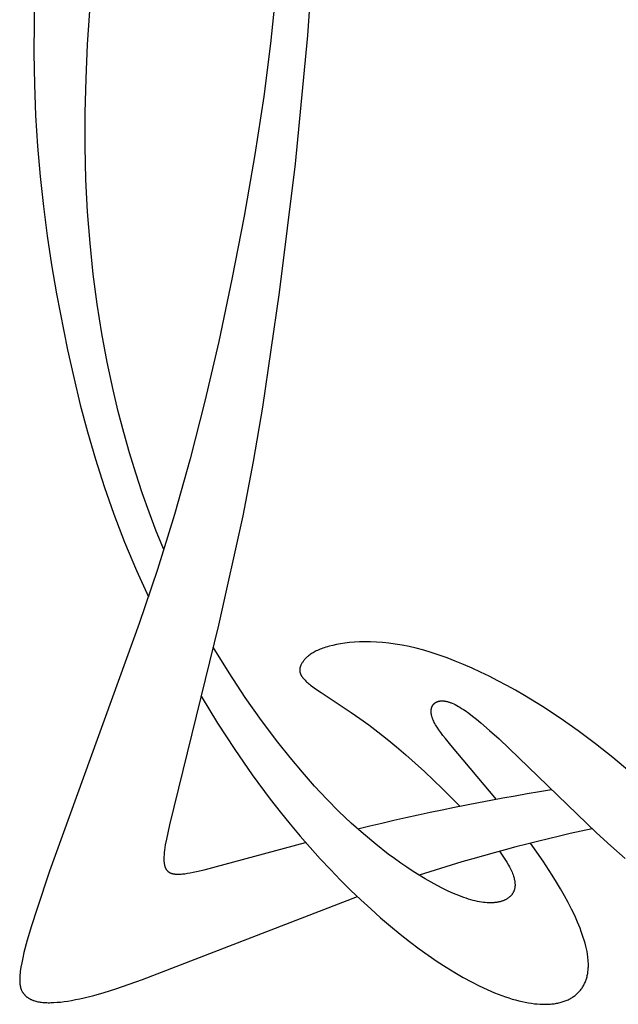
# Model space of a CAD drawing. Extents: x -225 to 222, y -115 to 308.
# Drawn here: x -92 to -49, y 11 to 82 of the extents above; entities that cross this region are included whole.
import ezdxf

# ---------------------------------------------------------------- set-up
doc = ezdxf.new("R2010")
doc.units = 0
doc.header["$MEASUREMENT"] = 0
doc.layers.add('LAYER_1', color=7, linetype='Continuous', true_color=0x4c0000)

msp = doc.modelspace()

# ---------------------------------------------------------------- linework, layer by layer
at = {"layer": 'LAYER_1', "color": 5, "true_color": 0x0000ff}
for points in [[(-71.205, 85.488), (-71.498, 81.244), (-72.404, 71.948), (-73.547, 62.623), (-74.76, 54.296), (-75.436, 50.364), (-76.195, 46.431), (-77.952, 38.506), (-81.517, 24.012), (-81.736, 22.988), (-81.814, 22.56), (-81.845, 22.366), (-81.87, 22.183), (-81.89, 22.012), (-81.904, 21.852), (-81.913, 21.702), (-81.915, 21.632), (-81.916, 21.563), (-81.915, 21.497), (-81.913, 21.433), (-81.91, 21.372), (-81.905, 21.313), (-81.898, 21.256), (-81.89, 21.2), (-81.881, 21.147), (-81.876, 21.122), (-81.87, 21.096), (-81.864, 21.072), (-81.858, 21.047), (-81.851, 21.023), (-81.844, 21), (-81.837, 20.977), (-81.829, 20.954), (-81.82, 20.932), (-81.812, 20.911), (-81.803, 20.89), (-81.793, 20.869), (-81.783, 20.849), (-81.772, 20.829), (-81.761, 20.81), (-81.75, 20.792), (-81.738, 20.773), (-81.725, 20.756), (-81.713, 20.738), (-81.699, 20.722), (-81.685, 20.705), (-81.671, 20.69), (-81.656, 20.674), (-81.64, 20.659), (-81.624, 20.645), (-81.607, 20.631), (-81.59, 20.618), (-81.573, 20.605), (-81.554, 20.592), (-81.535, 20.58), (-81.516, 20.569), (-81.496, 20.558), (-81.475, 20.547), (-81.454, 20.537), (-81.432, 20.528), (-81.409, 20.519), (-81.386, 20.51), (-81.362, 20.502), (-81.338, 20.494), (-81.312, 20.487), (-81.287, 20.481), (-81.26, 20.475), (-81.233, 20.469), (-81.205, 20.464), (-81.176, 20.459), (-81.147, 20.455), (-81.117, 20.451), (-81.086, 20.448), (-81.022, 20.443), (-80.956, 20.44), (-80.886, 20.439), (-80.813, 20.441), (-80.737, 20.444), (-80.657, 20.449), (-80.575, 20.456), (-80.489, 20.465), (-80.399, 20.476), (-80.209, 20.504), (-80.004, 20.54), (-79.783, 20.584), (-79.543, 20.636), (-79.005, 20.765), (-71.641, 22.749)], [(-91.289, 84.495), (-91.343, 79.972), (-91.306, 77.701), (-91.22, 75.445), (-91.081, 73.218), (-90.891, 71.021), (-90.655, 68.855), (-90.376, 66.718), (-90.057, 64.61), (-89.702, 62.53), (-88.898, 58.456), (-88.455, 56.458), (-87.977, 54.478), (-87.457, 52.506), (-86.885, 50.535), (-86.253, 48.553), (-85.55, 46.553), (-84.77, 44.526), (-83.902, 42.461), (-83.032, 40.55)], [(-73.826, 84.187), (-74.174, 80.679), (-74.665, 76.837), (-75.311, 72.62), (-76.092, 68.147), (-76.976, 63.575), (-77.933, 59.061), (-78.94, 54.727), (-80.005, 50.561), (-81.144, 46.515), (-82.373, 42.542), (-83.698, 38.609), (-90.21, 20.663), (-91.14, 17.889), (-91.517, 16.693), (-91.825, 15.646), (-92.062, 14.755), (-92.154, 14.366), (-92.229, 14.012), (-92.288, 13.69), (-92.311, 13.54), (-92.331, 13.398), (-92.347, 13.263), (-92.359, 13.135), (-92.368, 13.014), (-92.373, 12.899), (-92.375, 12.79), (-92.373, 12.686), (-92.371, 12.637), (-92.368, 12.589), (-92.364, 12.542), (-92.36, 12.496), (-92.354, 12.452), (-92.348, 12.409), (-92.341, 12.367), (-92.334, 12.326), (-92.325, 12.287), (-92.316, 12.248), (-92.306, 12.211), (-92.296, 12.175), (-92.284, 12.139), (-92.272, 12.105), (-92.259, 12.072), (-92.246, 12.039), (-92.232, 12.007), (-92.217, 11.977), (-92.202, 11.947), (-92.185, 11.918), (-92.169, 11.889), (-92.151, 11.861), (-92.133, 11.834), (-92.115, 11.808), (-92.095, 11.782), (-92.076, 11.757), (-92.055, 11.733), (-92.034, 11.708), (-92.013, 11.685), (-91.99, 11.662), (-91.968, 11.639), (-91.944, 11.617), (-91.92, 11.596), (-91.896, 11.574), (-91.871, 11.554), (-91.845, 11.534), (-91.819, 11.514), (-91.792, 11.495), (-91.765, 11.476), (-91.737, 11.458), (-91.708, 11.44), (-91.679, 11.423), (-91.649, 11.406), (-91.619, 11.39), (-91.587, 11.374), (-91.556, 11.359), (-91.524, 11.344), (-91.491, 11.33), (-91.457, 11.316), (-91.423, 11.303), (-91.389, 11.29), (-91.353, 11.278), (-91.281, 11.255), (-91.206, 11.233), (-91.128, 11.214), (-91.048, 11.196), (-90.966, 11.181), (-90.881, 11.167), (-90.793, 11.155), (-90.703, 11.145), (-90.61, 11.137), (-90.515, 11.131), (-90.417, 11.127), (-90.316, 11.125), (-90.213, 11.124), (-90.107, 11.126), (-89.886, 11.134), (-89.655, 11.15), (-89.413, 11.173), (-89.16, 11.204), (-88.894, 11.243), (-88.616, 11.29), (-88.324, 11.345), (-88.018, 11.409), (-87.696, 11.482), (-87.004, 11.657), (-86.24, 11.873), (-85.4, 12.133), (-83.459, 12.794), (-67.882, 18.819)], [(-81.915, 43.979), (-82.464, 45.32), (-82.987, 46.69), (-83.485, 48.09), (-83.958, 49.521), (-84.406, 50.982), (-84.827, 52.473), (-85.223, 53.995), (-85.592, 55.548), (-86.023, 57.571), (-86.409, 59.646), (-86.747, 61.771), (-87.034, 63.949), (-87.267, 66.181), (-87.446, 68.466), (-87.566, 70.806), (-87.625, 73.201), (-87.622, 75.648), (-87.56, 78.122), (-87.444, 80.595), (-87.278, 83.039)], [(-40.996, 21.846), (-49.341, 28.9), (-50.603, 29.891), (-51.878, 30.845), (-53.164, 31.754), (-54.46, 32.608), (-55.756, 33.402), (-56.403, 33.775), (-57.046, 34.131), (-57.685, 34.471), (-58.318, 34.793), (-58.946, 35.097), (-59.566, 35.382), (-60.178, 35.648), (-60.78, 35.895), (-61.372, 36.121), (-61.951, 36.327), (-62.518, 36.512), (-63.071, 36.676), (-63.609, 36.817), (-64.132, 36.938), (-64.639, 37.039), (-65.13, 37.121), (-65.605, 37.185), (-66.064, 37.232), (-66.505, 37.264), (-66.93, 37.282), (-67.337, 37.286), (-67.726, 37.277), (-68.097, 37.258), (-68.45, 37.228), (-68.784, 37.189), (-69.1, 37.142), (-69.396, 37.088), (-69.672, 37.029), (-69.929, 36.964), (-70.051, 36.93), (-70.167, 36.895), (-70.28, 36.86), (-70.387, 36.823), (-70.49, 36.785), (-70.589, 36.746), (-70.684, 36.707), (-70.775, 36.667), (-70.862, 36.626), (-70.944, 36.584), (-71.023, 36.542), (-71.099, 36.499), (-71.17, 36.456), (-71.238, 36.412), (-71.303, 36.368), (-71.365, 36.324), (-71.423, 36.279), (-71.478, 36.234), (-71.53, 36.189), (-71.579, 36.143), (-71.625, 36.098), (-71.669, 36.052), (-71.71, 36.007), (-71.748, 35.961), (-71.784, 35.916), (-71.817, 35.87), (-71.849, 35.825), (-71.878, 35.78), (-71.905, 35.736), (-71.93, 35.691), (-71.953, 35.648), (-71.974, 35.604), (-71.984, 35.582), (-71.993, 35.56), (-72.002, 35.539), (-72.01, 35.517), (-72.018, 35.496), (-72.025, 35.474), (-72.031, 35.453), (-72.037, 35.431), (-72.043, 35.41), (-72.047, 35.388), (-72.052, 35.367), (-72.055, 35.345), (-72.058, 35.324), (-72.06, 35.302), (-72.062, 35.281), (-72.062, 35.259), (-72.063, 35.237), (-72.062, 35.216), (-72.061, 35.194), (-72.059, 35.172), (-72.056, 35.15), (-72.053, 35.128), (-72.049, 35.106), (-72.044, 35.084), (-72.038, 35.061), (-72.032, 35.039), (-72.025, 35.016), (-72.017, 34.993), (-72.008, 34.97), (-71.998, 34.947), (-71.988, 34.924), (-71.977, 34.901), (-71.965, 34.877), (-71.952, 34.854), (-71.938, 34.83), (-71.923, 34.806), (-71.907, 34.781), (-71.891, 34.757), (-71.873, 34.732), (-71.855, 34.707), (-71.836, 34.682), (-71.815, 34.657), (-71.772, 34.605), (-71.725, 34.553), (-71.673, 34.499), (-71.618, 34.444), (-71.559, 34.388), (-71.495, 34.331), (-71.427, 34.272), (-71.354, 34.212), (-71.277, 34.151), (-71.11, 34.023), (-70.925, 33.89), (-70.507, 33.603), (-68.333, 32.175), (-67.702, 31.741), (-67.051, 31.273), (-66.388, 30.771), (-65.716, 30.238), (-65.039, 29.678), (-64.361, 29.097), (-63.013, 27.886), (-61.702, 26.64), (-60.422, 25.358)], [(-57.582, 22.099), (-57.339, 21.757), (-57.183, 21.525), (-57.042, 21.301), (-56.916, 21.085), (-56.858, 20.981), (-56.804, 20.878), (-56.754, 20.777), (-56.707, 20.678), (-56.664, 20.581), (-56.625, 20.487), (-56.59, 20.394), (-56.558, 20.303), (-56.531, 20.214), (-56.518, 20.17), (-56.507, 20.127), (-56.497, 20.084), (-56.487, 20.041), (-56.478, 19.999), (-56.471, 19.958), (-56.464, 19.917), (-56.459, 19.876), (-56.454, 19.836), (-56.45, 19.797), (-56.448, 19.757), (-56.446, 19.719), (-56.445, 19.68), (-56.446, 19.643), (-56.447, 19.605), (-56.449, 19.568), (-56.453, 19.532), (-56.457, 19.496), (-56.462, 19.46), (-56.469, 19.425), (-56.476, 19.39), (-56.484, 19.356), (-56.494, 19.322), (-56.504, 19.289), (-56.515, 19.256), (-56.528, 19.224), (-56.541, 19.192), (-56.556, 19.16), (-56.571, 19.129), (-56.588, 19.098), (-56.605, 19.067), (-56.624, 19.038), (-56.644, 19.008), (-56.664, 18.979), (-56.686, 18.95), (-56.709, 18.922), (-56.733, 18.895), (-56.757, 18.868), (-56.783, 18.841), (-56.81, 18.816), (-56.838, 18.79), (-56.867, 18.765), (-56.897, 18.741), (-56.928, 18.718), (-56.96, 18.695), (-56.993, 18.672), (-57.028, 18.651), (-57.063, 18.63), (-57.099, 18.609), (-57.136, 18.59), (-57.175, 18.571), (-57.214, 18.553), (-57.255, 18.535), (-57.296, 18.519), (-57.339, 18.503), (-57.382, 18.488), (-57.427, 18.473), (-57.473, 18.46), (-57.519, 18.447), (-57.567, 18.435), (-57.616, 18.425), (-57.666, 18.414), (-57.717, 18.405), (-57.769, 18.397), (-57.822, 18.389), (-57.876, 18.383), (-57.931, 18.378), (-57.987, 18.373), (-58.044, 18.369), (-58.103, 18.367), (-58.222, 18.365), (-58.346, 18.366), (-58.475, 18.373), (-58.607, 18.383), (-58.744, 18.398), (-58.884, 18.418), (-59.03, 18.442), (-59.179, 18.471), (-59.333, 18.505), (-59.49, 18.544), (-59.653, 18.588), (-59.819, 18.638), (-59.99, 18.693), (-60.164, 18.753), (-60.343, 18.818), (-60.525, 18.889), (-60.901, 19.045), (-61.29, 19.22), (-61.691, 19.415), (-62.103, 19.628), (-62.525, 19.858), (-62.955, 20.105), (-63.392, 20.368), (-63.835, 20.647), (-64.283, 20.94), (-64.734, 21.248), (-65.188, 21.569), (-65.642, 21.903), (-66.548, 22.607), (-67.446, 23.355), (-68.335, 24.149), (-69.219, 24.991), (-70.099, 25.885), (-70.979, 26.832), (-71.861, 27.835), (-72.748, 28.897), (-73.642, 30.021), (-74.823, 31.587), (-76.009, 33.258), (-77.184, 35.03), (-78.335, 36.898)], [(-79.204, 33.339), (-78.015, 31.393), (-76.78, 29.492), (-75.506, 27.648), (-74.198, 25.878), (-73.482, 24.96), (-72.76, 24.068), (-72.033, 23.203), (-71.302, 22.364), (-70.569, 21.553), (-69.834, 20.769), (-69.101, 20.014), (-68.369, 19.288), (-67.64, 18.59), (-66.915, 17.922), (-66.197, 17.284), (-65.485, 16.676), (-64.783, 16.1), (-64.09, 15.554), (-63.408, 15.04), (-62.74, 14.559), (-62.085, 14.11), (-61.444, 13.693), (-60.819, 13.307), (-60.209, 12.954), (-59.614, 12.631), (-59.036, 12.339), (-58.474, 12.076), (-57.929, 11.844), (-57.663, 11.739), (-57.402, 11.641), (-57.145, 11.55), (-56.892, 11.467), (-56.645, 11.39), (-56.401, 11.321), (-56.163, 11.259), (-55.929, 11.204), (-55.7, 11.155), (-55.475, 11.114), (-55.256, 11.079), (-55.042, 11.051), (-54.832, 11.03), (-54.628, 11.016), (-54.428, 11.008), (-54.234, 11.007), (-54.139, 11.009), (-54.045, 11.012), (-53.953, 11.017), (-53.862, 11.024), (-53.772, 11.032), (-53.683, 11.042), (-53.596, 11.053), (-53.51, 11.066), (-53.426, 11.081), (-53.343, 11.097), (-53.261, 11.115), (-53.181, 11.134), (-53.102, 11.155), (-53.024, 11.177), (-52.948, 11.201), (-52.874, 11.226), (-52.801, 11.253), (-52.729, 11.281), (-52.659, 11.311), (-52.59, 11.343), (-52.522, 11.376), (-52.456, 11.41), (-52.392, 11.446), (-52.329, 11.483), (-52.268, 11.521), (-52.208, 11.562), (-52.149, 11.603), (-52.093, 11.646), (-52.037, 11.69), (-51.983, 11.736), (-51.931, 11.783), (-51.88, 11.832), (-51.831, 11.882), (-51.784, 11.933), (-51.738, 11.986), (-51.693, 12.04), (-51.651, 12.096), (-51.61, 12.152), (-51.57, 12.21), (-51.532, 12.27), (-51.496, 12.331), (-51.461, 12.393), (-51.428, 12.456), (-51.397, 12.521), (-51.367, 12.587), (-51.339, 12.654), (-51.313, 12.723), (-51.288, 12.793), (-51.265, 12.864), (-51.244, 12.936), (-51.225, 13.01), (-51.207, 13.085), (-51.191, 13.161), (-51.177, 13.238), (-51.164, 13.317), (-51.153, 13.396), (-51.144, 13.477), (-51.137, 13.56), (-51.132, 13.643), (-51.128, 13.728), (-51.126, 13.813), (-51.126, 13.9), (-51.128, 13.988), (-51.132, 14.077), (-51.137, 14.168), (-51.144, 14.259), (-51.153, 14.352), (-51.164, 14.445), (-51.191, 14.636), (-51.225, 14.831), (-51.265, 15.029), (-51.313, 15.232), (-51.366, 15.438), (-51.426, 15.648), (-51.493, 15.861), (-51.565, 16.078), (-51.643, 16.297), (-51.727, 16.52), (-51.912, 16.974), (-52.118, 17.438), (-52.345, 17.911), (-52.591, 18.393), (-52.855, 18.881), (-53.136, 19.375), (-53.432, 19.873), (-53.743, 20.375), (-54.405, 21.385), (-55.322, 22.684)], [(-57.799, 25.864), (-61.099, 29.785), (-61.501, 30.281), (-61.676, 30.506), (-61.834, 30.718), (-61.976, 30.917), (-62.101, 31.104), (-62.157, 31.194), (-62.21, 31.281), (-62.258, 31.365), (-62.302, 31.448), (-62.343, 31.528), (-62.379, 31.606), (-62.396, 31.645), (-62.411, 31.683), (-62.426, 31.72), (-62.44, 31.757), (-62.453, 31.794), (-62.464, 31.83), (-62.475, 31.866), (-62.485, 31.902), (-62.494, 31.937), (-62.502, 31.972), (-62.509, 32.006), (-62.515, 32.04), (-62.52, 32.074), (-62.524, 32.108), (-62.527, 32.141), (-62.529, 32.174), (-62.531, 32.207), (-62.531, 32.239), (-62.53, 32.271), (-62.529, 32.303), (-62.526, 32.334), (-62.523, 32.364), (-62.518, 32.394), (-62.513, 32.424), (-62.507, 32.453), (-62.503, 32.468), (-62.499, 32.482), (-62.495, 32.496), (-62.491, 32.51), (-62.487, 32.524), (-62.482, 32.537), (-62.477, 32.551), (-62.472, 32.564), (-62.467, 32.577), (-62.461, 32.591), (-62.455, 32.603), (-62.449, 32.616), (-62.443, 32.629), (-62.437, 32.641), (-62.43, 32.654), (-62.423, 32.666), (-62.416, 32.678), (-62.408, 32.689), (-62.401, 32.701), (-62.393, 32.712), (-62.385, 32.724), (-62.377, 32.735), (-62.368, 32.746), (-62.359, 32.756), (-62.35, 32.767), (-62.341, 32.777), (-62.332, 32.787), (-62.322, 32.797), (-62.312, 32.807), (-62.302, 32.817), (-62.291, 32.826), (-62.281, 32.835), (-62.27, 32.844), (-62.259, 32.853), (-62.248, 32.861), (-62.236, 32.87), (-62.225, 32.878), (-62.213, 32.886), (-62.201, 32.893), (-62.188, 32.901), (-62.176, 32.908), (-62.163, 32.915), (-62.15, 32.922), (-62.136, 32.928), (-62.123, 32.935), (-62.109, 32.941), (-62.095, 32.947), (-62.081, 32.952), (-62.067, 32.957), (-62.052, 32.963), (-62.037, 32.967), (-62.022, 32.972), (-62.007, 32.976), (-61.992, 32.98), (-61.976, 32.984), (-61.96, 32.988), (-61.944, 32.991), (-61.928, 32.994), (-61.911, 32.997), (-61.894, 33), (-61.86, 33.004), (-61.825, 33.007), (-61.789, 33.009), (-61.752, 33.01), (-61.715, 33.009), (-61.676, 33.008), (-61.637, 33.005), (-61.596, 33.001), (-61.555, 32.996), (-61.513, 32.99), (-61.47, 32.982), (-61.427, 32.973), (-61.382, 32.963), (-61.337, 32.952), (-61.291, 32.939), (-61.244, 32.925), (-61.196, 32.909), (-61.147, 32.892), (-61.097, 32.873), (-61.047, 32.854), (-60.996, 32.832), (-60.891, 32.785), (-60.783, 32.732), (-60.671, 32.674), (-60.556, 32.609), (-60.438, 32.539), (-60.317, 32.464), (-60.192, 32.383), (-60.064, 32.297), (-59.799, 32.108), (-59.521, 31.899), (-59.231, 31.67), (-58.928, 31.421), (-58.286, 30.868), (-57.596, 30.243), (-50.536, 23.441), (-49.503, 22.502), (-48.446, 21.577)]]:
    msp.add_lwpolyline(points, dxfattribs=at)
for centre, radius, start, end in [((-24.941, -151.55), 180.431, 99.20103, 103.75622), ((-23.542, -103.522), 130.152, 102.11183, 107.83473)]:
    msp.add_arc(centre, radius, start, end, dxfattribs=at)

doc.saveas('drawing.dxf')
